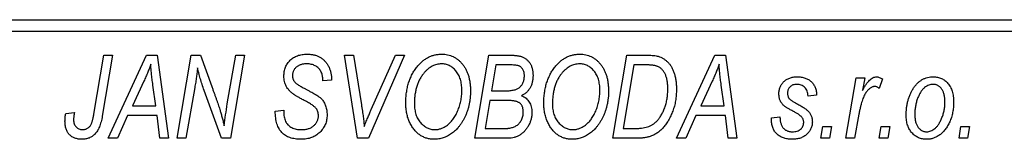
# Model space of a CAD drawing. Units: millimetres. Extents: x -575 to 635, y -274 to 415.
# Drawn here: x -492 to -409, y 376 to 386 of the extents above; entities that cross this region are included whole.
import ezdxf

# ---------------------------------------------------------------- set-up
doc = ezdxf.new("R2010")
doc.units = ezdxf.units.MM

msp = doc.modelspace()

# ---------------------------------------------------------------- linework, layer by layer
at = {"color": 7, "linetype": 'Continuous', "lineweight": 25}
for p, q in [((-525.063, 386.381), (-407.063, 386.381)), ((-407.063, 385.381), (-525.063, 385.381)), ((-485.81, 378.425), (-484.97, 383.381)), ((-484.233, 383.381), (-485.1, 378.25)), ((-484.97, 383.381), (-484.233, 383.381)), ((-484.612, 376.381), (-481.361, 383.381)), ((-481.361, 383.381), (-480.472, 383.381)), ((-480.472, 383.381), (-479.513, 376.381)), ((-478.79, 376.381), (-477.594, 383.381)), ((-477.594, 383.381), (-476.827, 383.381)), ((-476.827, 383.381), (-475.874, 380.743)), ((-474.561, 379.279), (-473.85, 383.381)), ((-473.111, 383.381), (-474.296, 376.381)), ((-473.85, 383.381), (-473.111, 383.381)), ((-464.669, 383.381), (-463.935, 383.381)), ((-463.598, 376.381), (-464.669, 383.381)), ((-463.935, 383.381), (-463.26, 379.212)), ((-459.611, 383.381), (-462.669, 376.381)), ((-462.425, 378.803), (-460.395, 383.381)), ((-460.395, 383.381), (-459.611, 383.381)), ((-453.699, 376.381), (-452.516, 383.381)), ((-452.516, 383.381), (-450.725, 383.381)), ((-442.063, 376.381), (-440.879, 383.381)), ((-440.879, 383.381), (-439.135, 383.381)), ((-436.703, 376.381), (-433.452, 383.381)), ((-433.452, 383.381), (-432.563, 383.381)), ((-432.563, 383.381), (-431.604, 376.381)), ((-451.918, 382.563), (-452.286, 380.381)), ((-450.671, 382.563), (-451.918, 382.563)), ((-440.281, 382.563), (-441.188, 377.199)), ((-439.223, 382.563), (-440.281, 382.563)), ((-481.598, 381.185), (-482.565, 379.108)), ((-466.517, 381.218), (-466.513, 381.378)), ((-465.79, 381.29), (-466.517, 381.218)), ((-465.786, 381.444), (-465.79, 381.29)), ((-433.689, 381.185), (-434.656, 379.108)), ((-422.422, 376.381), (-421.563, 381.472)), ((-421.563, 381.472), (-420.825, 381.472)), ((-420.825, 381.472), (-421.01, 380.419)), ((-419.335, 381.378), (-419.625, 380.583)), ((-480.581, 379.108), (-480.833, 380.87)), ((-477.306, 380.652), (-478.054, 376.381)), ((-475.063, 376.381), (-476.519, 380.405)), ((-452.286, 380.381), (-451.102, 380.381)), ((-432.672, 379.108), (-432.923, 380.87)), ((-452.425, 379.563), (-452.824, 377.199)), ((-450.882, 379.563), (-452.425, 379.563)), ((-424.881, 380.017), (-425.608, 379.927)), ((-488.181, 378.472), (-487.45, 378.563)), ((-482.565, 379.108), (-480.581, 379.108)), ((-470.517, 378.659), (-469.79, 378.745)), ((-469.79, 378.745), (-469.796, 378.519)), ((-434.656, 379.108), (-432.672, 379.108)), ((-482.965, 378.29), (-483.824, 376.381)), ((-480.479, 378.29), (-482.965, 378.29)), ((-480.244, 376.381), (-480.479, 378.29)), ((-435.056, 378.29), (-435.915, 376.381)), ((-432.57, 378.29), (-435.056, 378.29)), ((-432.335, 376.381), (-432.57, 378.29)), ((-428.699, 378.108), (-427.972, 378.199)), ((-428.699, 378.015), (-428.699, 378.108)), ((-421.315, 378.417), (-421.685, 376.381)), ((-452.824, 377.199), (-451.46, 377.199)), ((-441.188, 377.199), (-440.253, 377.199)), ((-424.517, 376.381), (-424.365, 377.381)), ((-424.365, 377.381), (-423.621, 377.381)), ((-423.621, 377.381), (-423.79, 376.381)), ((-419.608, 376.381), (-419.456, 377.381)), ((-419.456, 377.381), (-418.712, 377.381)), ((-418.712, 377.381), (-418.881, 376.381)), ((-412.881, 376.381), (-412.729, 377.381)), ((-412.729, 377.381), (-411.985, 377.381)), ((-411.985, 377.381), (-412.154, 376.381)), ((-483.824, 376.381), (-484.612, 376.381)), ((-479.513, 376.381), (-480.244, 376.381)), ((-478.054, 376.381), (-478.79, 376.381)), ((-474.296, 376.381), (-475.063, 376.381)), ((-462.669, 376.381), (-463.598, 376.381)), ((-450.895, 376.381), (-453.699, 376.381)), ((-439.99, 376.381), (-442.063, 376.381)), ((-435.915, 376.381), (-436.703, 376.381)), ((-431.604, 376.381), (-432.335, 376.381)), ((-423.79, 376.381), (-424.517, 376.381)), ((-421.685, 376.381), (-422.422, 376.381)), ((-418.881, 376.381), (-419.608, 376.381)), ((-412.154, 376.381), (-412.881, 376.381))]:
    msp.add_line(p, q, dxfattribs=at)
for points, knots in [([(-469.79, 381.614), (-469.788, 381.682), (-469.785, 381.815), (-469.761, 382.01), (-469.719, 382.194), (-469.663, 382.369), (-469.588, 382.533), (-469.497, 382.687), (-469.389, 382.83), (-469.268, 382.963), (-469.131, 383.083), (-468.981, 383.187), (-468.819, 383.275), (-468.645, 383.349), (-468.459, 383.403), (-468.26, 383.443), (-468.05, 383.467), (-467.905, 383.47), (-467.831, 383.472)], [0, 0, 0, 0, 0.066693, 0.131022, 0.192633, 0.25246, 0.311271, 0.36977, 0.428017, 0.487385, 0.546826, 0.606416, 0.666886, 0.728073, 0.791764, 0.857836, 0.927254, 1, 1, 1, 1]), ([(-467.831, 383.472), (-467.73, 383.469), (-467.534, 383.464), (-467.252, 383.417), (-466.993, 383.337), (-466.755, 383.227), (-466.542, 383.085), (-466.351, 382.913), (-466.185, 382.711), (-466.043, 382.485), (-465.929, 382.239), (-465.845, 381.982), (-465.796, 381.715), (-465.789, 381.535), (-465.786, 381.444)], [0, 0, 0, 0, 0.093705, 0.181461, 0.264701, 0.344698, 0.423293, 0.501994, 0.581872, 0.665001, 0.749324, 0.83241, 0.915482, 1, 1, 1, 1]), ([(-458.558, 382.415), (-458.487, 382.499), (-458.348, 382.663), (-458.115, 382.878), (-457.872, 383.062), (-457.617, 383.212), (-457.349, 383.328), (-457.069, 383.411), (-456.779, 383.462), (-456.58, 383.469), (-456.48, 383.472)], [0, 0, 0, 0, 0.136649, 0.267317, 0.392462, 0.514504, 0.634349, 0.753991, 0.875713, 1, 1, 1, 1]), ([(-456.48, 383.472), (-456.396, 383.47), (-456.23, 383.465), (-455.986, 383.426), (-455.754, 383.36), (-455.531, 383.27), (-455.321, 383.152), (-455.118, 383.011), (-454.93, 382.841), (-454.751, 382.649), (-454.589, 382.433), (-454.448, 382.195), (-454.328, 381.937), (-454.23, 381.66), (-454.156, 381.361), (-454.102, 381.044), (-454.069, 380.706), (-454.065, 380.474), (-454.063, 380.355)], [0, 0, 0, 0, 0.057263, 0.112568, 0.166985, 0.220742, 0.275104, 0.330458, 0.387584, 0.447151, 0.508197, 0.570573, 0.634393, 0.700852, 0.770128, 0.84281, 0.919314, 1, 1, 1, 1]), ([(-446.922, 382.415), (-446.851, 382.499), (-446.712, 382.663), (-446.478, 382.878), (-446.236, 383.062), (-445.98, 383.212), (-445.713, 383.328), (-445.433, 383.411), (-445.142, 383.462), (-444.944, 383.469), (-444.844, 383.472)], [0, 0, 0, 0, 0.136649, 0.267317, 0.392462, 0.514504, 0.634349, 0.753991, 0.875713, 1, 1, 1, 1]), ([(-444.844, 383.472), (-444.759, 383.47), (-444.594, 383.465), (-444.35, 383.426), (-444.118, 383.36), (-443.895, 383.27), (-443.684, 383.152), (-443.482, 383.011), (-443.293, 382.841), (-443.115, 382.649), (-442.952, 382.433), (-442.812, 382.195), (-442.692, 381.937), (-442.594, 381.66), (-442.519, 381.361), (-442.466, 381.044), (-442.433, 380.706), (-442.428, 380.474), (-442.426, 380.355)], [0, 0, 0, 0, 0.057263, 0.112568, 0.166985, 0.220742, 0.275104, 0.330458, 0.387584, 0.447151, 0.508197, 0.570573, 0.634393, 0.700852, 0.770128, 0.84281, 0.919314, 1, 1, 1, 1]), ([(-467.855, 382.654), (-467.902, 382.653), (-467.992, 382.652), (-468.123, 382.639), (-468.246, 382.617), (-468.362, 382.588), (-468.47, 382.55), (-468.569, 382.501), (-468.661, 382.445), (-468.745, 382.381), (-468.821, 382.311), (-468.885, 382.233), (-468.941, 382.151), (-468.984, 382.062), (-469.021, 381.969), (-469.044, 381.87), (-469.061, 381.766), (-469.062, 381.695), (-469.063, 381.658)], [0, 0, 0, 0, 0.078874, 0.153238, 0.223467, 0.291561, 0.355687, 0.41829, 0.478582, 0.538275, 0.596891, 0.653438, 0.709664, 0.765428, 0.821453, 0.878621, 0.938009, 1, 1, 1, 1]), ([(-466.513, 381.378), (-466.515, 381.435), (-466.518, 381.548), (-466.551, 381.714), (-466.602, 381.875), (-466.675, 382.027), (-466.764, 382.17), (-466.876, 382.294), (-467.003, 382.404), (-467.148, 382.495), (-467.308, 382.565), (-467.481, 382.617), (-467.664, 382.649), (-467.791, 382.652), (-467.855, 382.654)], [0, 0, 0, 0, 0.08218, 0.1629, 0.243329, 0.324985, 0.406155, 0.485584, 0.565597, 0.647922, 0.731777, 0.81743, 0.906898, 1, 1, 1, 1]), ([(-456.504, 382.654), (-456.572, 382.651), (-456.707, 382.646), (-456.907, 382.609), (-457.101, 382.548), (-457.29, 382.461), (-457.474, 382.351), (-457.652, 382.217), (-457.825, 382.058), (-457.931, 381.938), (-457.986, 381.877)], [0, 0, 0, 0, 0.1177276, 0.2337686, 0.3509646, 0.4701001, 0.5935383, 0.7220435, 0.8569584, 1, 1, 1, 1]), ([(-454.79, 380.432), (-454.792, 380.516), (-454.795, 380.68), (-454.817, 380.918), (-454.858, 381.143), (-454.911, 381.354), (-454.982, 381.552), (-455.069, 381.736), (-455.17, 381.907), (-455.288, 382.061), (-455.417, 382.199), (-455.552, 382.321), (-455.694, 382.424), (-455.844, 382.507), (-455.999, 382.573), (-456.162, 382.62), (-456.331, 382.648), (-456.446, 382.652), (-456.504, 382.654)], [0, 0, 0, 0, 0.080233, 0.156686, 0.228935, 0.298158, 0.36508, 0.429725, 0.492502, 0.554569, 0.615156, 0.672906, 0.72873, 0.782677, 0.836275, 0.890041, 0.944187, 1, 1, 1, 1]), ([(-450.725, 383.381), (-450.672, 383.381), (-450.57, 383.381), (-450.423, 383.375), (-450.286, 383.365), (-450.16, 383.352), (-450.043, 383.337), (-449.937, 383.317), (-449.842, 383.293), (-449.783, 383.274), (-449.754, 383.265)], [0, 0, 0, 0, 0.160667, 0.311308, 0.450626, 0.580101, 0.699851, 0.808858, 0.908906, 1, 1, 1, 1]), ([(-449.754, 383.265), (-449.681, 383.234), (-449.536, 383.175), (-449.343, 383.043), (-449.174, 382.885), (-449.034, 382.695), (-448.925, 382.476), (-448.845, 382.233), (-448.798, 381.964), (-448.793, 381.777), (-448.79, 381.679)], [0, 0, 0, 0, 0.119928, 0.235269, 0.350507, 0.46798, 0.589731, 0.717624, 0.853308, 1, 1, 1, 1]), ([(-444.868, 382.654), (-444.936, 382.651), (-445.071, 382.646), (-445.27, 382.609), (-445.464, 382.548), (-445.653, 382.461), (-445.837, 382.351), (-446.015, 382.217), (-446.188, 382.058), (-446.295, 381.938), (-446.35, 381.877)], [0, 0, 0, 0, 0.1177276, 0.2337686, 0.3509646, 0.4701001, 0.5935383, 0.7220435, 0.8569584, 1, 1, 1, 1]), ([(-443.154, 380.432), (-443.155, 380.516), (-443.159, 380.68), (-443.181, 380.918), (-443.222, 381.143), (-443.274, 381.354), (-443.346, 381.552), (-443.433, 381.736), (-443.533, 381.907), (-443.652, 382.061), (-443.78, 382.199), (-443.916, 382.321), (-444.058, 382.424), (-444.207, 382.507), (-444.363, 382.573), (-444.525, 382.62), (-444.695, 382.648), (-444.81, 382.652), (-444.868, 382.654)], [0, 0, 0, 0, 0.080233, 0.156686, 0.228935, 0.298158, 0.36508, 0.429725, 0.492502, 0.554569, 0.615156, 0.672906, 0.72873, 0.782677, 0.836275, 0.890041, 0.944187, 1, 1, 1, 1]), ([(-439.135, 383.381), (-439.043, 383.38), (-438.871, 383.378), (-438.629, 383.361), (-438.422, 383.336), (-438.298, 383.305), (-438.242, 383.29)], [0, 0, 0, 0, 0.30603, 0.57481, 0.80566, 1, 1, 1, 1]), ([(-438.242, 383.29), (-438.167, 383.266), (-438.019, 383.218), (-437.81, 383.109), (-437.615, 382.972), (-437.43, 382.811), (-437.264, 382.617), (-437.116, 382.395), (-436.991, 382.143), (-436.884, 381.864), (-436.801, 381.559), (-436.743, 381.23), (-436.704, 380.881), (-436.701, 380.64), (-436.699, 380.516)], [0, 0, 0, 0, 0.068399, 0.13666, 0.205993, 0.277589, 0.351883, 0.429279, 0.5113, 0.598576, 0.691295, 0.788529, 0.891405, 1, 1, 1, 1]), ([(-481.017, 382.615), (-481.053, 382.51), (-481.128, 382.288), (-481.263, 381.945), (-481.421, 381.574), (-481.537, 381.318), (-481.598, 381.185)], [0, 0, 0, 0, 0.21607, 0.454799, 0.715604, 1, 1, 1, 1]), ([(-480.833, 380.87), (-480.845, 380.955), (-480.868, 381.121), (-480.899, 381.366), (-480.928, 381.6), (-480.952, 381.824), (-480.973, 382.037), (-480.992, 382.239), (-481.006, 382.431), (-481.014, 382.555), (-481.017, 382.615)], [0, 0, 0, 0, 0.147004, 0.287272, 0.421721, 0.549464, 0.671407, 0.78756, 0.897063, 1, 1, 1, 1]), ([(-477.08, 382.311), (-477.09, 382.192), (-477.113, 381.939), (-477.162, 381.542), (-477.226, 381.109), (-477.278, 380.809), (-477.306, 380.652)], [0, 0, 0, 0, 0.215514, 0.454705, 0.715314, 1, 1, 1, 1]), ([(-476.519, 380.405), (-476.575, 380.581), (-476.685, 380.921), (-476.836, 381.414), (-476.968, 381.873), (-477.043, 382.17), (-477.08, 382.311)], [0, 0, 0, 0, 0.279135, 0.538445, 0.779157, 1, 1, 1, 1]), ([(-459.517, 379.317), (-459.514, 379.473), (-459.508, 379.776), (-459.464, 380.221), (-459.389, 380.644), (-459.284, 381.044), (-459.149, 381.422), (-458.984, 381.777), (-458.79, 382.111), (-458.635, 382.314), (-458.558, 382.415)], [0, 0, 0, 0, 0.140975, 0.275659, 0.405254, 0.529661, 0.650589, 0.768587, 0.884694, 1, 1, 1, 1]), ([(-457.986, 381.877), (-458.051, 381.795), (-458.181, 381.63), (-458.344, 381.357), (-458.482, 381.063), (-458.596, 380.749), (-458.681, 380.412), (-458.746, 380.055), (-458.783, 379.676), (-458.787, 379.416), (-458.79, 379.283)], [0, 0, 0, 0, 0.113035, 0.226833, 0.343503, 0.463933, 0.588336, 0.718997, 0.855944, 1, 1, 1, 1]), ([(-449.517, 381.65), (-449.519, 381.699), (-449.523, 381.796), (-449.544, 381.935), (-449.585, 382.061), (-449.639, 382.176), (-449.709, 382.275), (-449.783, 382.361), (-449.87, 382.428), (-449.968, 382.484), (-450.093, 382.52), (-450.251, 382.546), (-450.448, 382.56), (-450.592, 382.562), (-450.671, 382.563)], [0, 0, 0, 0, 0.087384, 0.169067, 0.245795, 0.32049, 0.391012, 0.456907, 0.520234, 0.58197, 0.653444, 0.747012, 0.862036, 1, 1, 1, 1]), ([(-447.881, 379.317), (-447.878, 379.473), (-447.872, 379.776), (-447.827, 380.221), (-447.753, 380.644), (-447.647, 381.044), (-447.513, 381.422), (-447.347, 381.777), (-447.154, 382.111), (-446.999, 382.314), (-446.922, 382.415)], [0, 0, 0, 0, 0.140975, 0.275659, 0.405254, 0.529661, 0.650589, 0.768587, 0.884694, 1, 1, 1, 1]), ([(-446.35, 381.877), (-446.414, 381.795), (-446.544, 381.63), (-446.708, 381.357), (-446.845, 381.063), (-446.96, 380.749), (-447.045, 380.412), (-447.11, 380.055), (-447.146, 379.676), (-447.151, 379.416), (-447.154, 379.283)], [0, 0, 0, 0, 0.113035, 0.226833, 0.343503, 0.463933, 0.588336, 0.718997, 0.855944, 1, 1, 1, 1]), ([(-438.306, 382.445), (-438.331, 382.454), (-438.386, 382.474), (-438.476, 382.497), (-438.575, 382.52), (-438.685, 382.534), (-438.805, 382.547), (-438.935, 382.557), (-439.076, 382.562), (-439.173, 382.563), (-439.223, 382.563)], [0, 0, 0, 0, 0.088885, 0.18856, 0.296421, 0.416746, 0.545791, 0.686729, 0.838076, 1, 1, 1, 1]), ([(-437.426, 380.56), (-437.427, 380.624), (-437.429, 380.75), (-437.439, 380.933), (-437.457, 381.105), (-437.484, 381.268), (-437.517, 381.42), (-437.556, 381.562), (-437.605, 381.694), (-437.66, 381.816), (-437.721, 381.929), (-437.789, 382.031), (-437.862, 382.124), (-437.939, 382.208), (-438.023, 382.281), (-438.111, 382.347), (-438.206, 382.401), (-438.272, 382.43), (-438.306, 382.445)], [0, 0, 0, 0, 0.087447, 0.169853, 0.248723, 0.323018, 0.393372, 0.460128, 0.523179, 0.583882, 0.641702, 0.697328, 0.750439, 0.801382, 0.851938, 0.901565, 0.950522, 1, 1, 1, 1]), ([(-433.108, 382.615), (-433.144, 382.51), (-433.219, 382.288), (-433.354, 381.945), (-433.512, 381.574), (-433.628, 381.318), (-433.689, 381.185)], [0, 0, 0, 0, 0.21607, 0.454799, 0.715604, 1, 1, 1, 1]), ([(-432.923, 380.87), (-432.936, 380.955), (-432.959, 381.121), (-432.99, 381.366), (-433.019, 381.6), (-433.043, 381.824), (-433.064, 382.037), (-433.083, 382.239), (-433.097, 382.431), (-433.104, 382.555), (-433.108, 382.615)], [0, 0, 0, 0, 0.147004, 0.287272, 0.421721, 0.549464, 0.671407, 0.78756, 0.897063, 1, 1, 1, 1]), ([(-468.966, 380.084), (-469.033, 380.135), (-469.163, 380.234), (-469.333, 380.402), (-469.476, 380.577), (-469.592, 380.762), (-469.68, 380.957), (-469.746, 381.164), (-469.782, 381.385), (-469.787, 381.537), (-469.79, 381.614)], [0, 0, 0, 0, 0.139518, 0.270409, 0.394742, 0.513131, 0.630361, 0.748691, 0.87196, 1, 1, 1, 1]), ([(-469.063, 381.658), (-469.062, 381.625), (-469.06, 381.561), (-469.047, 381.468), (-469.026, 381.38), (-468.996, 381.299), (-468.958, 381.223), (-468.911, 381.153), (-468.854, 381.089), (-468.812, 381.052), (-468.79, 381.033)], [0, 0, 0, 0, 0.138833, 0.272733, 0.399006, 0.521115, 0.640682, 0.759436, 0.877627, 1, 1, 1, 1]), ([(-468.79, 381.033), (-468.764, 381.013), (-468.705, 380.968), (-468.603, 380.9), (-468.479, 380.824), (-468.334, 380.737), (-468.167, 380.641), (-467.976, 380.538), (-467.763, 380.424), (-467.614, 380.345), (-467.536, 380.304)], [0, 0, 0, 0, 0.068475, 0.152312, 0.252478, 0.368738, 0.501963, 0.651234, 0.817531, 1, 1, 1, 1]), ([(-449.919, 380.671), (-449.887, 380.702), (-449.824, 380.765), (-449.741, 380.869), (-449.673, 380.981), (-449.616, 381.1), (-449.571, 381.227), (-449.541, 381.361), (-449.52, 381.503), (-449.518, 381.6), (-449.517, 381.65)], [0, 0, 0, 0, 0.123467, 0.244945, 0.364273, 0.485492, 0.607054, 0.732837, 0.864398, 1, 1, 1, 1]), ([(-448.79, 381.679), (-448.793, 381.583), (-448.798, 381.395), (-448.845, 381.124), (-448.919, 380.871), (-449.027, 380.64), (-449.163, 380.43), (-449.332, 380.248), (-449.529, 380.091), (-449.678, 380.012), (-449.754, 379.972)], [0, 0, 0, 0, 0.139737, 0.27085, 0.396572, 0.518678, 0.638194, 0.756304, 0.875627, 1, 1, 1, 1]), ([(-428.063, 380.114), (-428.061, 380.166), (-428.058, 380.267), (-428.041, 380.416), (-428.005, 380.556), (-427.961, 380.691), (-427.9, 380.818), (-427.829, 380.939), (-427.742, 381.052), (-427.644, 381.157), (-427.534, 381.252), (-427.417, 381.336), (-427.29, 381.406), (-427.155, 381.463), (-427.013, 381.509), (-426.861, 381.539), (-426.702, 381.561), (-426.593, 381.562), (-426.537, 381.563)], [0, 0, 0, 0, 0.065575, 0.128562, 0.189782, 0.249457, 0.3086, 0.367348, 0.427807, 0.488612, 0.549953, 0.611151, 0.671683, 0.733076, 0.796748, 0.861808, 0.929045, 1, 1, 1, 1]), ([(-426.537, 381.563), (-426.475, 381.562), (-426.355, 381.561), (-426.181, 381.539), (-426.015, 381.509), (-425.861, 381.463), (-425.715, 381.407), (-425.579, 381.337), (-425.453, 381.254), (-425.338, 381.159), (-425.234, 381.052), (-425.145, 380.934), (-425.067, 380.806), (-425.003, 380.668), (-424.952, 380.519), (-424.913, 380.361), (-424.889, 380.192), (-424.884, 380.077), (-424.881, 380.017)], [0, 0, 0, 0, 0.07225, 0.141018, 0.206059, 0.269164, 0.330027, 0.389406, 0.447953, 0.506347, 0.564487, 0.622371, 0.680199, 0.739599, 0.800735, 0.864194, 0.93042, 1, 1, 1, 1]), ([(-421.01, 380.419), (-420.962, 380.51), (-420.871, 380.68), (-420.724, 380.914), (-420.577, 381.112), (-420.429, 381.275), (-420.281, 381.402), (-420.133, 381.494), (-419.981, 381.551), (-419.879, 381.559), (-419.83, 381.563)], [0, 0, 0, 0, 0.178471, 0.337989, 0.48161, 0.608663, 0.721372, 0.821967, 0.91329, 1, 1, 1, 1]), ([(-419.83, 381.563), (-419.794, 381.561), (-419.717, 381.555), (-419.599, 381.515), (-419.468, 381.459), (-419.382, 381.406), (-419.335, 381.378)], [0, 0, 0, 0, 0.200734, 0.431429, 0.695976, 1, 1, 1, 1]), ([(-417.335, 378.319), (-417.334, 378.43), (-417.33, 378.649), (-417.299, 378.97), (-417.252, 379.279), (-417.183, 379.575), (-417.096, 379.857), (-416.987, 380.126), (-416.859, 380.382), (-416.714, 380.623), (-416.552, 380.842), (-416.376, 381.035), (-416.185, 381.198), (-415.981, 381.331), (-415.763, 381.436), (-415.531, 381.51), (-415.286, 381.555), (-415.118, 381.56), (-415.033, 381.563)], [0, 0, 0, 0, 0.075361, 0.148117, 0.218524, 0.286637, 0.35345, 0.41845, 0.482958, 0.546673, 0.608539, 0.667297, 0.723239, 0.777918, 0.831968, 0.886506, 0.942213, 1, 1, 1, 1]), ([(-415.033, 381.563), (-414.973, 381.561), (-414.854, 381.558), (-414.681, 381.532), (-414.516, 381.488), (-414.358, 381.429), (-414.21, 381.349), (-414.068, 381.254), (-413.936, 381.14), (-413.812, 381.011), (-413.7, 380.865), (-413.601, 380.704), (-413.519, 380.528), (-413.452, 380.337), (-413.4, 380.132), (-413.362, 379.913), (-413.339, 379.679), (-413.337, 379.518), (-413.335, 379.435)], [0, 0, 0, 0, 0.058956, 0.115682, 0.17136, 0.22596, 0.280514, 0.335946, 0.392529, 0.450909, 0.511101, 0.572496, 0.635556, 0.700966, 0.769909, 0.842409, 0.918818, 1, 1, 1, 1]), ([(-475.874, 380.743), (-475.839, 380.649), (-475.77, 380.465), (-475.67, 380.194), (-475.579, 379.934), (-475.489, 379.688), (-475.409, 379.452), (-475.332, 379.228), (-475.262, 379.016), (-475.219, 378.878), (-475.198, 378.811)], [0, 0, 0, 0, 0.1473319, 0.2884946, 0.4226039, 0.550785, 0.6725801, 0.7884488, 0.8972928, 1, 1, 1, 1]), ([(-467.536, 380.304), (-467.478, 380.274), (-467.368, 380.215), (-467.212, 380.127), (-467.071, 380.046), (-466.947, 379.965), (-466.838, 379.891), (-466.745, 379.819), (-466.666, 379.754), (-466.584, 379.669), (-466.499, 379.56), (-466.411, 379.419), (-466.334, 379.268), (-466.268, 379.105), (-466.217, 378.929), (-466.181, 378.744), (-466.157, 378.549), (-466.155, 378.415), (-466.154, 378.347)], [0, 0, 0, 0, 0.075997, 0.145862, 0.209346, 0.266593, 0.318313, 0.363687, 0.403716, 0.437756, 0.501182, 0.565346, 0.631167, 0.699697, 0.770608, 0.843961, 0.920277, 1, 1, 1, 1]), ([(-454.063, 380.355), (-454.064, 380.258), (-454.067, 380.066), (-454.088, 379.781), (-454.124, 379.503), (-454.173, 379.231), (-454.238, 378.967), (-454.314, 378.709), (-454.407, 378.459), (-454.513, 378.217), (-454.628, 377.985), (-454.754, 377.767), (-454.886, 377.564), (-455.025, 377.376), (-455.171, 377.202), (-455.326, 377.043), (-455.487, 376.9), (-455.657, 376.772), (-455.831, 376.659), (-456.007, 376.56), (-456.186, 376.477), (-456.367, 376.409), (-456.551, 376.356), (-456.737, 376.318), (-456.925, 376.294), (-457.051, 376.291), (-457.114, 376.29)], [0, 0, 0, 0, 0.051795, 0.102706, 0.152363, 0.20141, 0.249746, 0.297455, 0.344845, 0.392009, 0.438322, 0.482904, 0.52599, 0.567516, 0.607845, 0.646963, 0.685433, 0.723119, 0.76018, 0.796023, 0.830829, 0.865359, 0.899013, 0.932797, 0.966382, 1, 1, 1, 1]), ([(-457.061, 377.108), (-457.017, 377.109), (-456.928, 377.111), (-456.795, 377.131), (-456.662, 377.159), (-456.531, 377.201), (-456.4, 377.255), (-456.269, 377.32), (-456.14, 377.398), (-456.01, 377.486), (-455.884, 377.586), (-455.763, 377.701), (-455.646, 377.829), (-455.536, 377.972), (-455.429, 378.126), (-455.328, 378.295), (-455.231, 378.477), (-455.141, 378.671), (-455.06, 378.875), (-454.986, 379.083), (-454.926, 379.297), (-454.876, 379.515), (-454.838, 379.738), (-454.811, 379.965), (-454.793, 380.197), (-454.791, 380.354), (-454.79, 380.432)], [0, 0, 0, 0, 0.030176, 0.060293, 0.090803, 0.121741, 0.153666, 0.186656, 0.220594, 0.25591, 0.292425, 0.329862, 0.368912, 0.409588, 0.452023, 0.496192, 0.542678, 0.591467, 0.641257, 0.690858, 0.741213, 0.791552, 0.842645, 0.894004, 0.946744, 1, 1, 1, 1]), ([(-451.102, 380.381), (-451.034, 380.382), (-450.903, 380.383), (-450.714, 380.398), (-450.54, 380.42), (-450.383, 380.45), (-450.243, 380.491), (-450.119, 380.541), (-450.01, 380.598), (-449.949, 380.647), (-449.919, 380.671)], [0, 0, 0, 0, 0.16478, 0.3173691, 0.4581393, 0.5864779, 0.7034014, 0.8106869, 0.9084754, 1, 1, 1, 1]), ([(-442.426, 380.355), (-442.428, 380.258), (-442.43, 380.066), (-442.452, 379.781), (-442.488, 379.503), (-442.537, 379.231), (-442.602, 378.967), (-442.677, 378.709), (-442.77, 378.459), (-442.877, 378.217), (-442.992, 377.985), (-443.118, 377.767), (-443.249, 377.564), (-443.389, 377.376), (-443.535, 377.202), (-443.689, 377.043), (-443.851, 376.9), (-444.021, 376.772), (-444.194, 376.659), (-444.371, 376.56), (-444.55, 376.477), (-444.731, 376.409), (-444.915, 376.356), (-445.1, 376.318), (-445.288, 376.294), (-445.414, 376.291), (-445.477, 376.29)], [0, 0, 0, 0, 0.051795, 0.102706, 0.152363, 0.20141, 0.249746, 0.297455, 0.344845, 0.392009, 0.438322, 0.482904, 0.52599, 0.567516, 0.607845, 0.646963, 0.685433, 0.723119, 0.76018, 0.796023, 0.830829, 0.865359, 0.899013, 0.932797, 0.966382, 1, 1, 1, 1]), ([(-445.425, 377.108), (-445.38, 377.109), (-445.291, 377.111), (-445.158, 377.131), (-445.026, 377.159), (-444.894, 377.201), (-444.764, 377.255), (-444.633, 377.32), (-444.503, 377.398), (-444.374, 377.486), (-444.248, 377.586), (-444.126, 377.701), (-444.01, 377.829), (-443.899, 377.972), (-443.792, 378.126), (-443.692, 378.295), (-443.595, 378.477), (-443.505, 378.671), (-443.424, 378.875), (-443.35, 379.083), (-443.29, 379.297), (-443.239, 379.515), (-443.201, 379.738), (-443.175, 379.965), (-443.157, 380.197), (-443.155, 380.354), (-443.154, 380.432)], [0, 0, 0, 0, 0.030176, 0.060293, 0.090803, 0.121741, 0.153666, 0.186656, 0.220594, 0.25591, 0.292425, 0.329862, 0.368912, 0.409588, 0.452023, 0.496192, 0.542678, 0.591467, 0.641257, 0.690858, 0.741213, 0.791552, 0.842645, 0.894004, 0.946744, 1, 1, 1, 1]), ([(-440.253, 377.199), (-440.148, 377.201), (-439.946, 377.203), (-439.655, 377.23), (-439.388, 377.269), (-439.143, 377.329), (-438.915, 377.413), (-438.702, 377.53), (-438.503, 377.679), (-438.313, 377.86), (-438.137, 378.078), (-437.974, 378.334), (-437.823, 378.63), (-437.685, 378.961), (-437.568, 379.324), (-437.486, 379.715), (-437.436, 380.129), (-437.429, 380.414), (-437.426, 380.56)], [0, 0, 0, 0, 0.0629146, 0.1209315, 0.1745411, 0.2241494, 0.2716638, 0.3194603, 0.3688676, 0.4205643, 0.4757379, 0.5360114, 0.6020248, 0.6741563, 0.7505795, 0.8296454, 0.9126787, 1, 1, 1, 1]), ([(-436.699, 380.516), (-436.7, 380.432), (-436.701, 380.266), (-436.718, 380.021), (-436.741, 379.781), (-436.775, 379.547), (-436.819, 379.319), (-436.874, 379.098), (-436.935, 378.881), (-437.033, 378.605), (-437.169, 378.28), (-437.354, 377.919), (-437.557, 377.593), (-437.743, 377.348), (-437.903, 377.174), (-438.025, 377.052), (-438.153, 376.942), (-438.287, 376.844), (-438.423, 376.753), (-438.567, 376.675), (-438.713, 376.604), (-438.816, 376.567), (-438.867, 376.549)], [0, 0, 0, 0, 0.052452, 0.103815, 0.153847, 0.203251, 0.25154, 0.299114, 0.346, 0.392481, 0.482122, 0.566403, 0.646146, 0.722004, 0.758498, 0.794325, 0.82942, 0.864146, 0.898169, 0.931984, 0.966048, 1, 1, 1, 1]), ([(-426.571, 380.927), (-426.625, 380.924), (-426.73, 380.92), (-426.879, 380.88), (-427.012, 380.811), (-427.124, 380.718), (-427.219, 380.61), (-427.286, 380.49), (-427.329, 380.361), (-427.333, 380.272), (-427.335, 380.226)], [0, 0, 0, 0, 0.140825, 0.27227, 0.398399, 0.525337, 0.650227, 0.768763, 0.882486, 1, 1, 1, 1]), ([(-427.335, 380.226), (-427.335, 380.187), (-427.334, 380.113), (-427.318, 380.005), (-427.297, 379.905), (-427.274, 379.844), (-427.263, 379.814)], [0, 0, 0, 0, 0.276974, 0.532375, 0.7747519, 1, 1, 1, 1]), ([(-425.608, 379.927), (-425.613, 380.002), (-425.623, 380.146), (-425.676, 380.348), (-425.758, 380.525), (-425.874, 380.67), (-426.015, 380.786), (-426.182, 380.868), (-426.369, 380.919), (-426.502, 380.924), (-426.571, 380.927)], [0, 0, 0, 0, 0.145058, 0.276504, 0.398306, 0.515263, 0.630097, 0.745793, 0.868001, 1, 1, 1, 1]), ([(-419.992, 380.745), (-420.022, 380.743), (-420.084, 380.739), (-420.177, 380.714), (-420.269, 380.673), (-420.362, 380.617), (-420.453, 380.543), (-420.544, 380.455), (-420.635, 380.35), (-420.726, 380.229), (-420.818, 380.087), (-420.899, 379.92), (-420.981, 379.73), (-421.057, 379.515), (-421.127, 379.274), (-421.195, 379.011), (-421.259, 378.722), (-421.296, 378.521), (-421.315, 378.417)], [0, 0, 0, 0, 0.0320567, 0.0655625, 0.1004002, 0.1382028, 0.179014, 0.2234514, 0.2718664, 0.3249281, 0.3834484, 0.4487951, 0.5209568, 0.6014006, 0.688814, 0.7846111, 0.8883046, 1, 1, 1, 1]), ([(-419.625, 380.583), (-419.654, 380.608), (-419.708, 380.655), (-419.801, 380.705), (-419.895, 380.739), (-419.96, 380.743), (-419.992, 380.745)], [0, 0, 0, 0, 0.276003, 0.528775, 0.766566, 1, 1, 1, 1]), ([(-415.064, 380.927), (-415.125, 380.923), (-415.25, 380.916), (-415.434, 380.863), (-415.613, 380.773), (-415.759, 380.675), (-415.871, 380.578), (-415.953, 380.492), (-416.031, 380.394), (-416.106, 380.286), (-416.179, 380.167), (-416.247, 380.036), (-416.311, 379.894), (-416.392, 379.69), (-416.48, 379.422), (-416.553, 379.089), (-416.601, 378.746), (-416.606, 378.514), (-416.608, 378.397)], [0, 0, 0, 0, 0.0565773, 0.1146435, 0.1753838, 0.2407896, 0.2754624, 0.3122204, 0.3504135, 0.3908759, 0.4337903, 0.4791061, 0.5265959, 0.5773601, 0.681625, 0.785879, 0.8920471, 1, 1, 1, 1]), ([(-414.063, 379.438), (-414.063, 379.497), (-414.065, 379.612), (-414.079, 379.778), (-414.102, 379.934), (-414.133, 380.079), (-414.172, 380.213), (-414.222, 380.336), (-414.28, 380.448), (-414.348, 380.548), (-414.422, 380.637), (-414.502, 380.713), (-414.584, 380.781), (-414.674, 380.832), (-414.764, 380.877), (-414.861, 380.904), (-414.961, 380.924), (-415.029, 380.926), (-415.064, 380.927)], [0, 0, 0, 0, 0.088579, 0.171767, 0.249812, 0.323733, 0.393217, 0.458994, 0.52142, 0.582134, 0.639459, 0.694571, 0.747013, 0.798162, 0.848236, 0.89777, 0.948207, 1, 1, 1, 1]), ([(-468.091, 379.577), (-468.143, 379.604), (-468.242, 379.655), (-468.383, 379.733), (-468.512, 379.803), (-468.627, 379.871), (-468.731, 379.93), (-468.82, 379.987), (-468.899, 380.035), (-468.945, 380.069), (-468.966, 380.084)], [0, 0, 0, 0, 0.172642, 0.330919, 0.476652, 0.608091, 0.727004, 0.830999, 0.922499, 1, 1, 1, 1]), ([(-467.07, 378.892), (-467.089, 378.915), (-467.13, 378.965), (-467.211, 379.035), (-467.307, 379.114), (-467.426, 379.195), (-467.564, 379.283), (-467.721, 379.377), (-467.899, 379.476), (-468.025, 379.542), (-468.091, 379.577)], [0, 0, 0, 0, 0.071655, 0.157052, 0.257531, 0.373864, 0.506125, 0.65449, 0.819085, 1, 1, 1, 1]), ([(-457.114, 376.29), (-457.168, 376.291), (-457.276, 376.294), (-457.437, 376.309), (-457.593, 376.338), (-457.744, 376.376), (-457.892, 376.424), (-458.035, 376.486), (-458.175, 376.557), (-458.31, 376.639), (-458.439, 376.734), (-458.565, 376.837), (-458.681, 376.955), (-458.795, 377.081), (-458.898, 377.222), (-459.001, 377.37), (-459.092, 377.532), (-459.18, 377.702), (-459.259, 377.883), (-459.329, 378.069), (-459.388, 378.262), (-459.434, 378.462), (-459.471, 378.667), (-459.498, 378.879), (-459.514, 379.096), (-459.516, 379.243), (-459.517, 379.317)], [0, 0, 0, 0, 0.037871, 0.075237, 0.11171, 0.148029, 0.183728, 0.219856, 0.256064, 0.292697, 0.329695, 0.367325, 0.405491, 0.444657, 0.485073, 0.526789, 0.569693, 0.61444, 0.660121, 0.706461, 0.752896, 0.800235, 0.848718, 0.897827, 0.948312, 1, 1, 1, 1]), ([(-449.608, 378.579), (-449.609, 378.62), (-449.611, 378.7), (-449.623, 378.816), (-449.646, 378.924), (-449.677, 379.022), (-449.715, 379.113), (-449.763, 379.194), (-449.823, 379.265), (-449.888, 379.331), (-449.967, 379.388), (-450.06, 379.434), (-450.164, 379.475), (-450.282, 379.507), (-450.413, 379.532), (-450.558, 379.551), (-450.716, 379.56), (-450.825, 379.562), (-450.882, 379.563)], [0, 0, 0, 0, 0.066266, 0.129062, 0.187439, 0.242568, 0.294745, 0.345267, 0.394489, 0.443474, 0.49418, 0.548994, 0.609496, 0.674326, 0.745687, 0.82396, 0.908624, 1, 1, 1, 1]), ([(-449.754, 379.972), (-449.686, 379.94), (-449.554, 379.879), (-449.377, 379.752), (-449.224, 379.605), (-449.098, 379.434), (-449, 379.242), (-448.93, 379.031), (-448.889, 378.801), (-448.883, 378.641), (-448.881, 378.559)], [0, 0, 0, 0, 0.126608, 0.247435, 0.365969, 0.484667, 0.605544, 0.729814, 0.860223, 1, 1, 1, 1]), ([(-445.477, 376.29), (-445.532, 376.291), (-445.64, 376.294), (-445.8, 376.309), (-445.956, 376.338), (-446.108, 376.376), (-446.256, 376.424), (-446.399, 376.486), (-446.539, 376.557), (-446.674, 376.639), (-446.803, 376.734), (-446.929, 376.837), (-447.044, 376.955), (-447.158, 377.081), (-447.262, 377.222), (-447.364, 377.37), (-447.455, 377.532), (-447.544, 377.702), (-447.623, 377.883), (-447.692, 378.069), (-447.751, 378.262), (-447.798, 378.462), (-447.834, 378.667), (-447.862, 378.879), (-447.877, 379.096), (-447.88, 379.243), (-447.881, 379.317)], [0, 0, 0, 0, 0.037871, 0.075237, 0.11171, 0.148029, 0.183728, 0.219856, 0.256064, 0.292697, 0.329695, 0.367325, 0.405491, 0.444657, 0.485073, 0.526789, 0.569693, 0.61444, 0.660121, 0.706461, 0.752896, 0.800235, 0.848718, 0.897827, 0.948312, 1, 1, 1, 1]), ([(-426.821, 378.632), (-426.871, 378.659), (-426.967, 378.709), (-427.102, 378.785), (-427.225, 378.854), (-427.334, 378.92), (-427.431, 378.979), (-427.514, 379.034), (-427.583, 379.085), (-427.659, 379.145), (-427.739, 379.223), (-427.822, 379.325), (-427.895, 379.436), (-427.954, 379.557), (-428.003, 379.685), (-428.039, 379.821), (-428.058, 379.965), (-428.061, 380.064), (-428.063, 380.114)], [0, 0, 0, 0, 0.081881, 0.157335, 0.225441, 0.287158, 0.342152, 0.390244, 0.432081, 0.467328, 0.530587, 0.593669, 0.657793, 0.72303, 0.789229, 0.856822, 0.926983, 1, 1, 1, 1]), ([(-427.263, 379.814), (-427.255, 379.799), (-427.237, 379.765), (-427.198, 379.715), (-427.142, 379.665), (-427.074, 379.609), (-426.991, 379.552), (-426.895, 379.49), (-426.785, 379.425), (-426.705, 379.383), (-426.664, 379.361)], [0, 0, 0, 0, 0.06849, 0.150949, 0.248595, 0.363966, 0.496464, 0.644974, 0.813896, 1, 1, 1, 1]), ([(-426.664, 379.361), (-426.599, 379.327), (-426.475, 379.261), (-426.299, 379.161), (-426.14, 379.07), (-425.999, 378.983), (-425.877, 378.902), (-425.771, 378.827), (-425.684, 378.758), (-425.634, 378.711), (-425.611, 378.689)], [0, 0, 0, 0, 0.175104, 0.336641, 0.483545, 0.615462, 0.732507, 0.835766, 0.924528, 1, 1, 1, 1]), ([(-413.335, 379.435), (-413.337, 379.358), (-413.339, 379.206), (-413.353, 378.981), (-413.379, 378.762), (-413.416, 378.55), (-413.461, 378.344), (-413.516, 378.144), (-413.583, 377.951), (-413.66, 377.764), (-413.744, 377.586), (-413.836, 377.419), (-413.932, 377.262), (-414.036, 377.119), (-414.145, 376.986), (-414.261, 376.865), (-414.382, 376.755), (-414.509, 376.658), (-414.64, 376.57), (-414.774, 376.497), (-414.907, 376.431), (-415.044, 376.382), (-415.181, 376.339), (-415.321, 376.311), (-415.462, 376.293), (-415.556, 376.291), (-415.604, 376.29)], [0, 0, 0, 0, 0.053887, 0.10621, 0.157124, 0.207438, 0.256513, 0.304544, 0.3521, 0.399235, 0.445357, 0.489432, 0.532172, 0.573359, 0.613262, 0.652067, 0.689972, 0.727452, 0.763934, 0.799438, 0.833881, 0.867766, 0.900909, 0.933965, 0.966924, 1, 1, 1, 1]), ([(-415.598, 376.927), (-415.541, 376.93), (-415.424, 376.937), (-415.25, 376.993), (-415.078, 377.082), (-414.937, 377.181), (-414.827, 377.279), (-414.747, 377.367), (-414.666, 377.463), (-414.592, 377.573), (-414.517, 377.693), (-414.448, 377.827), (-414.38, 377.97), (-414.293, 378.175), (-414.201, 378.442), (-414.122, 378.77), (-414.071, 379.102), (-414.066, 379.326), (-414.063, 379.438)], [0, 0, 0, 0, 0.053425, 0.109478, 0.169112, 0.234618, 0.269752, 0.306737, 0.345761, 0.387171, 0.431313, 0.477881, 0.527419, 0.57983, 0.686161, 0.791027, 0.895339, 1, 1, 1, 1]), ([(-487.45, 378.563), (-487.461, 378.5), (-487.481, 378.381), (-487.499, 378.216), (-487.514, 378.076), (-487.516, 377.991), (-487.517, 377.954)], [0, 0, 0, 0, 0.314016, 0.58682, 0.814658, 1, 1, 1, 1]), ([(-475.198, 378.811), (-475.168, 378.715), (-475.105, 378.512), (-475.015, 378.188), (-474.919, 377.827), (-474.857, 377.573), (-474.824, 377.441)], [0, 0, 0, 0, 0.2121775, 0.448901, 0.7114907, 1, 1, 1, 1]), ([(-474.824, 377.441), (-474.785, 377.745), (-474.707, 378.359), (-474.61, 378.971), (-474.561, 379.279)], [0, 0, 0, 0, 0.496159, 1, 1, 1, 1]), ([(-468.35, 376.29), (-468.435, 376.292), (-468.602, 376.294), (-468.845, 376.322), (-469.071, 376.367), (-469.282, 376.429), (-469.478, 376.508), (-469.656, 376.609), (-469.819, 376.725), (-469.966, 376.861), (-470.096, 377.015), (-470.209, 377.19), (-470.304, 377.386), (-470.381, 377.602), (-470.443, 377.838), (-470.484, 378.094), (-470.512, 378.37), (-470.515, 378.561), (-470.517, 378.659)], [0, 0, 0, 0, 0.069813, 0.135756, 0.198279, 0.257801, 0.314499, 0.369728, 0.423862, 0.477334, 0.531777, 0.587807, 0.646597, 0.708548, 0.77428, 0.844627, 0.919771, 1, 1, 1, 1]), ([(-469.796, 378.519), (-469.794, 378.445), (-469.79, 378.301), (-469.751, 378.092), (-469.694, 377.894), (-469.634, 377.773), (-469.604, 377.713)], [0, 0, 0, 0, 0.263644, 0.515552, 0.760584, 1, 1, 1, 1]), ([(-466.881, 378.28), (-466.883, 378.337), (-466.887, 378.449), (-466.923, 378.609), (-466.983, 378.759), (-467.041, 378.848), (-467.07, 378.892)], [0, 0, 0, 0, 0.262351, 0.512683, 0.755331, 1, 1, 1, 1]), ([(-463.26, 379.212), (-463.245, 379.12), (-463.215, 378.94), (-463.173, 378.677), (-463.139, 378.427), (-463.105, 378.191), (-463.077, 377.969), (-463.053, 377.761), (-463.033, 377.566), (-463.022, 377.441), (-463.017, 377.381)], [0, 0, 0, 0, 0.151929, 0.2959, 0.432574, 0.56142, 0.682341, 0.796113, 0.901992, 1, 1, 1, 1]), ([(-463.017, 377.381), (-462.987, 377.455), (-462.929, 377.598), (-462.846, 377.808), (-462.764, 378.004), (-462.688, 378.187), (-462.617, 378.359), (-462.548, 378.518), (-462.487, 378.665), (-462.445, 378.759), (-462.425, 378.803)], [0, 0, 0, 0, 0.1551393, 0.3012025, 0.4388837, 0.5686908, 0.6885672, 0.8009304, 0.9050613, 1, 1, 1, 1]), ([(-458.79, 379.283), (-458.788, 379.203), (-458.785, 379.045), (-458.76, 378.815), (-458.721, 378.598), (-458.666, 378.393), (-458.593, 378.2), (-458.503, 378.021), (-458.4, 377.852), (-458.278, 377.7), (-458.15, 377.561), (-458.011, 377.442), (-457.868, 377.338), (-457.719, 377.253), (-457.562, 377.19), (-457.401, 377.141), (-457.233, 377.115), (-457.119, 377.111), (-457.061, 377.108)], [0, 0, 0, 0, 0.078033, 0.152299, 0.22365, 0.292087, 0.357858, 0.42248, 0.486131, 0.549178, 0.610839, 0.669701, 0.726227, 0.781477, 0.835572, 0.889574, 0.944401, 1, 1, 1, 1]), ([(-448.881, 378.559), (-448.884, 378.461), (-448.892, 378.268), (-448.947, 377.982), (-449.039, 377.705), (-449.167, 377.441), (-449.319, 377.195), (-449.496, 376.98), (-449.691, 376.794), (-449.907, 376.645), (-450.137, 376.527), (-450.38, 376.442), (-450.634, 376.391), (-450.807, 376.384), (-450.895, 376.381)], [0, 0, 0, 0, 0.088578, 0.176365, 0.264048, 0.353928, 0.442467, 0.526724, 0.607259, 0.686569, 0.765062, 0.842252, 0.920056, 1, 1, 1, 1]), ([(-450.743, 377.236), (-450.69, 377.248), (-450.587, 377.271), (-450.44, 377.323), (-450.3, 377.38), (-450.171, 377.454), (-450.051, 377.541), (-449.944, 377.647), (-449.848, 377.773), (-449.764, 377.915), (-449.695, 378.07), (-449.644, 378.233), (-449.614, 378.404), (-449.61, 378.52), (-449.608, 378.579)], [0, 0, 0, 0, 0.084404, 0.16478, 0.243557, 0.319988, 0.396094, 0.47394, 0.555073, 0.641872, 0.730844, 0.818954, 0.908236, 1, 1, 1, 1]), ([(-447.154, 379.283), (-447.152, 379.203), (-447.149, 379.045), (-447.124, 378.815), (-447.085, 378.598), (-447.03, 378.393), (-446.957, 378.2), (-446.867, 378.021), (-446.764, 377.852), (-446.642, 377.7), (-446.513, 377.561), (-446.374, 377.442), (-446.232, 377.338), (-446.082, 377.253), (-445.926, 377.19), (-445.764, 377.141), (-445.596, 377.115), (-445.482, 377.111), (-445.425, 377.108)], [0, 0, 0, 0, 0.078033, 0.152299, 0.22365, 0.292087, 0.357858, 0.42248, 0.486131, 0.549178, 0.610839, 0.669701, 0.726227, 0.781477, 0.835572, 0.889574, 0.944401, 1, 1, 1, 1]), ([(-426.124, 378.151), (-426.139, 378.168), (-426.17, 378.205), (-426.229, 378.258), (-426.297, 378.314), (-426.38, 378.372), (-426.471, 378.435), (-426.577, 378.499), (-426.695, 378.565), (-426.778, 378.609), (-426.821, 378.632)], [0, 0, 0, 0, 0.080283, 0.171103, 0.276532, 0.393564, 0.524392, 0.668749, 0.827732, 1, 1, 1, 1]), ([(-425.611, 378.689), (-425.582, 378.657), (-425.525, 378.593), (-425.449, 378.491), (-425.386, 378.382), (-425.335, 378.269), (-425.293, 378.151), (-425.265, 378.027), (-425.248, 377.897), (-425.246, 377.809), (-425.244, 377.765)], [0, 0, 0, 0, 0.127256, 0.25168, 0.373898, 0.494721, 0.617081, 0.741318, 0.869061, 1, 1, 1, 1]), ([(-488.244, 377.834), (-488.242, 377.941), (-488.237, 378.156), (-488.199, 378.367), (-488.181, 378.472)], [0, 0, 0, 0, 0.500764, 1, 1, 1, 1]), ([(-486.813, 376.29), (-486.867, 376.291), (-486.973, 376.293), (-487.128, 376.312), (-487.273, 376.344), (-487.41, 376.383), (-487.537, 376.44), (-487.656, 376.507), (-487.766, 376.586), (-487.866, 376.678), (-487.956, 376.78), (-488.033, 376.897), (-488.099, 377.024), (-488.153, 377.164), (-488.193, 377.315), (-488.223, 377.478), (-488.242, 377.652), (-488.244, 377.772), (-488.244, 377.834)], [0, 0, 0, 0, 0.06813, 0.132536, 0.194316, 0.253693, 0.311225, 0.367699, 0.424071, 0.480227, 0.536872, 0.594511, 0.653828, 0.716061, 0.781127, 0.84976, 0.922402, 1, 1, 1, 1]), ([(-487.517, 377.954), (-487.515, 377.89), (-487.511, 377.77), (-487.471, 377.601), (-487.406, 377.452), (-487.313, 377.329), (-487.2, 377.23), (-487.07, 377.158), (-486.923, 377.116), (-486.819, 377.111), (-486.766, 377.108)], [0, 0, 0, 0, 0.148499, 0.282516, 0.407163, 0.526583, 0.643429, 0.756607, 0.874737, 1, 1, 1, 1]), ([(-485.1, 378.25), (-485.115, 378.165), (-485.146, 377.998), (-485.203, 377.76), (-485.272, 377.541), (-485.342, 377.341), (-485.424, 377.161), (-485.513, 377), (-485.609, 376.858), (-485.714, 376.736), (-485.827, 376.63), (-485.947, 376.54), (-486.073, 376.462), (-486.207, 376.398), (-486.348, 376.35), (-486.497, 376.316), (-486.652, 376.294), (-486.759, 376.291), (-486.813, 376.29)], [0, 0, 0, 0, 0.091113, 0.17658, 0.255685, 0.329789, 0.398138, 0.462079, 0.521438, 0.576814, 0.630312, 0.682206, 0.733234, 0.78474, 0.836474, 0.889225, 0.943604, 1, 1, 1, 1]), ([(-486.766, 377.108), (-486.728, 377.11), (-486.653, 377.112), (-486.543, 377.134), (-486.439, 377.17), (-486.341, 377.219), (-486.251, 377.285), (-486.167, 377.363), (-486.095, 377.459), (-486.04, 377.55), (-486, 377.634), (-485.973, 377.711), (-485.945, 377.801), (-485.916, 377.902), (-485.888, 378.015), (-485.861, 378.141), (-485.834, 378.278), (-485.818, 378.375), (-485.81, 378.425)], [0, 0, 0, 0, 0.063185, 0.125022, 0.185102, 0.24609, 0.307118, 0.370126, 0.435874, 0.506578, 0.545722, 0.591114, 0.643218, 0.701363, 0.766366, 0.837332, 0.915247, 1, 1, 1, 1]), ([(-469.604, 377.713), (-469.577, 377.67), (-469.524, 377.58), (-469.411, 377.465), (-469.275, 377.362), (-469.117, 377.272), (-468.938, 377.198), (-468.74, 377.147), (-468.526, 377.113), (-468.378, 377.11), (-468.301, 377.108)], [0, 0, 0, 0, 0.1016326, 0.2071784, 0.3190022, 0.4408272, 0.5695581, 0.7044896, 0.8478066, 1, 1, 1, 1]), ([(-466.154, 378.347), (-466.156, 378.275), (-466.159, 378.133), (-466.189, 377.925), (-466.235, 377.726), (-466.302, 377.538), (-466.388, 377.358), (-466.492, 377.186), (-466.616, 377.025), (-466.758, 376.875), (-466.915, 376.738), (-467.085, 376.618), (-467.268, 376.517), (-467.46, 376.432), (-467.667, 376.368), (-467.884, 376.324), (-468.113, 376.294), (-468.269, 376.291), (-468.35, 376.29)], [0, 0, 0, 0, 0.0640634, 0.126107, 0.1862559, 0.2452488, 0.3040054, 0.3631424, 0.4231851, 0.4845391, 0.5466027, 0.6079292, 0.6695556, 0.7315849, 0.7951037, 0.8609141, 0.9288022, 1, 1, 1, 1]), ([(-468.301, 377.108), (-468.248, 377.109), (-468.144, 377.112), (-467.993, 377.128), (-467.85, 377.153), (-467.715, 377.19), (-467.589, 377.238), (-467.471, 377.295), (-467.361, 377.363), (-467.262, 377.443), (-467.173, 377.529), (-467.094, 377.62), (-467.028, 377.718), (-466.974, 377.82), (-466.933, 377.928), (-466.903, 378.041), (-466.884, 378.159), (-466.882, 378.239), (-466.881, 378.28)], [0, 0, 0, 0, 0.077104, 0.151107, 0.221012, 0.288111, 0.353658, 0.416427, 0.478853, 0.540527, 0.600859, 0.658915, 0.715398, 0.771409, 0.826731, 0.88297, 0.940769, 1, 1, 1, 1]), ([(-426.962, 376.29), (-427.028, 376.291), (-427.156, 376.294), (-427.344, 376.315), (-427.52, 376.351), (-427.686, 376.399), (-427.841, 376.463), (-427.984, 376.542), (-428.118, 376.633), (-428.238, 376.74), (-428.347, 376.858), (-428.442, 376.989), (-428.521, 377.132), (-428.588, 377.286), (-428.636, 377.452), (-428.674, 377.629), (-428.695, 377.818), (-428.698, 377.948), (-428.699, 378.015)], [0, 0, 0, 0, 0.0710793, 0.1389697, 0.2031118, 0.2648853, 0.3251481, 0.3834707, 0.441163, 0.4990924, 0.5566033, 0.6147645, 0.673335, 0.7328543, 0.795263, 0.8600089, 0.9278992, 1, 1, 1, 1]), ([(-427.972, 378.199), (-427.972, 378.148), (-427.971, 378.047), (-427.958, 377.902), (-427.937, 377.767), (-427.908, 377.642), (-427.867, 377.527), (-427.82, 377.422), (-427.762, 377.327), (-427.697, 377.242), (-427.622, 377.169), (-427.543, 377.102), (-427.455, 377.048), (-427.362, 377.004), (-427.263, 376.968), (-427.156, 376.945), (-427.044, 376.928), (-426.967, 376.927), (-426.928, 376.927)], [0, 0, 0, 0, 0.082639, 0.160258, 0.233163, 0.301743, 0.365992, 0.427724, 0.486224, 0.542935, 0.59868, 0.653614, 0.708092, 0.762681, 0.819025, 0.876581, 0.937043, 1, 1, 1, 1]), ([(-425.244, 377.765), (-425.246, 377.715), (-425.248, 377.617), (-425.27, 377.472), (-425.306, 377.334), (-425.356, 377.201), (-425.42, 377.072), (-425.499, 376.95), (-425.592, 376.833), (-425.698, 376.722), (-425.816, 376.62), (-425.948, 376.532), (-426.091, 376.458), (-426.243, 376.394), (-426.408, 376.349), (-426.583, 376.314), (-426.769, 376.294), (-426.896, 376.292), (-426.962, 376.29)], [0, 0, 0, 0, 0.058852, 0.116018, 0.1721, 0.227732, 0.284067, 0.34122, 0.399802, 0.460384, 0.522324, 0.584436, 0.647043, 0.712334, 0.779316, 0.848929, 0.922688, 1, 1, 1, 1]), ([(-426.928, 376.927), (-426.858, 376.929), (-426.724, 376.934), (-426.536, 376.976), (-426.368, 377.043), (-426.228, 377.141), (-426.113, 377.258), (-426.031, 377.394), (-425.98, 377.546), (-425.974, 377.653), (-425.972, 377.708)], [0, 0, 0, 0, 0.151123, 0.288739, 0.416554, 0.539742, 0.656529, 0.769283, 0.881509, 1, 1, 1, 1]), ([(-425.972, 377.708), (-425.974, 377.748), (-425.978, 377.827), (-426.007, 377.942), (-426.054, 378.052), (-426.1, 378.118), (-426.124, 378.151)], [0, 0, 0, 0, 0.251172, 0.496894, 0.743788, 1, 1, 1, 1]), ([(-415.604, 376.29), (-415.665, 376.292), (-415.786, 376.295), (-415.963, 376.321), (-416.131, 376.364), (-416.292, 376.423), (-416.443, 376.501), (-416.587, 376.594), (-416.722, 376.705), (-416.848, 376.833), (-416.963, 376.974), (-417.063, 377.13), (-417.147, 377.298), (-417.217, 377.478), (-417.269, 377.671), (-417.307, 377.876), (-417.332, 378.093), (-417.334, 378.242), (-417.335, 378.319)], [0, 0, 0, 0, 0.061665, 0.120569, 0.178262, 0.235385, 0.291755, 0.34827, 0.406514, 0.466491, 0.52747, 0.588852, 0.650942, 0.715444, 0.781773, 0.85073, 0.923674, 1, 1, 1, 1]), ([(-416.608, 378.397), (-416.607, 378.338), (-416.606, 378.224), (-416.592, 378.058), (-416.569, 377.903), (-416.539, 377.76), (-416.497, 377.627), (-416.448, 377.506), (-416.39, 377.395), (-416.321, 377.298), (-416.247, 377.21), (-416.167, 377.135), (-416.084, 377.07), (-415.996, 377.017), (-415.902, 376.978), (-415.805, 376.947), (-415.703, 376.93), (-415.633, 376.928), (-415.598, 376.927)], [0, 0, 0, 0, 0.088184, 0.17167, 0.249291, 0.322782, 0.392041, 0.457395, 0.519415, 0.579174, 0.636161, 0.690979, 0.74317, 0.794502, 0.844819, 0.895417, 0.947312, 1, 1, 1, 1]), ([(-451.46, 377.199), (-451.417, 377.199), (-451.335, 377.198), (-451.217, 377.202), (-451.11, 377.205), (-451.015, 377.207), (-450.931, 377.213), (-450.859, 377.22), (-450.797, 377.226), (-450.76, 377.233), (-450.743, 377.236)], [0, 0, 0, 0, 0.179752, 0.343748, 0.491948, 0.624351, 0.741161, 0.842384, 0.929856, 1, 1, 1, 1]), ([(-438.867, 376.549), (-438.948, 376.522), (-439.117, 376.468), (-439.388, 376.418), (-439.682, 376.386), (-439.885, 376.383), (-439.99, 376.381)], [0, 0, 0, 0, 0.224825, 0.465733, 0.72357, 1, 1, 1, 1])]:
    msp.add_open_spline(points, degree=3, knots=knots, dxfattribs=at)

doc.saveas('drawing.dxf')
